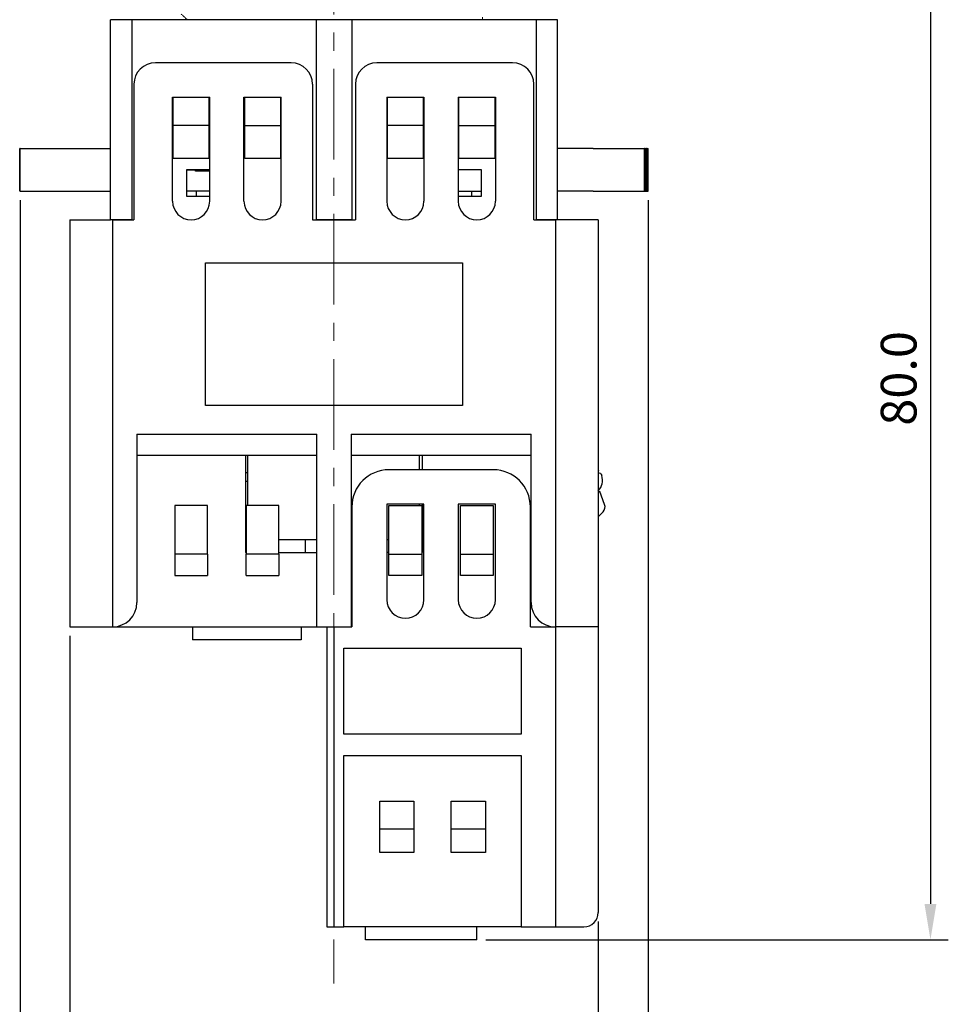
# Model space of a CAD drawing. Units: millimetres. Extents: x 6919 to 9474, y 358 to 1676.
# Drawn here: x 7905 to 7970, y 1462 to 1531 of the extents above; entities that cross this region are included whole.
import ezdxf

# ---------------------------------------------------------------- set-up
doc = ezdxf.new("R2010")
doc.units = ezdxf.units.MM
doc.linetypes.add('CENTER', pattern=[10.16, 6.35, -1.27, 1.27, -1.27])
doc.styles.get("Standard").update_dxf_attribs({"font": 'arial.ttf'})
doc.dimstyles.new('ISO-25', dxfattribs={"dimtxt": 2.5, "dimasz": 2.5, "dimexe": 1.25, "dimexo": 0.625, "dimtad": 1, "dimdec": 1, "dimtxsty": 'Standard', "dimcen": 2.5, "dimadec": 0, "dimazin": 0, "dimtfac": 1, "dimtdec": 1, "dimtmove": 0, "dimatfit": 3, "dimfxl": 0, "dimarcsym": 0})

# ---------------------------------------------------------------- blocks, each defined once
blk = doc.blocks.new('*D68')
at = {"color": 0, "lineweight": -2}
for p, q in [((7942.208, 1544.779), (7969.585, 1544.779)), ((7968.335, 1542.279), (7968.335, 1468.682)), ((7937.208, 1466.182), (7969.585, 1466.182))]:
    blk.add_line(p, q, dxfattribs=at)
at = {"color": 0}
for points in [[(7967.919, 1542.279), (7968.752, 1542.279), (7968.335, 1544.779)], [(7967.919, 1468.682), (7968.752, 1468.682), (7968.335, 1466.182)]]:
    blk.add_solid(points, dxfattribs=at)
at = {"layer": 'DEFPOINTS', "color": 0}
for p in [(7941.583, 1544.779), (7936.583, 1466.182), (7968.335, 1466.182)]:
    blk.add_point(p, dxfattribs=at)
at = {"color": 0, "lineweight": 13, "insert": (7966.434, 1505.48), "char_height": 2.5, "attachment_point": 5, "rotation": 90}
blk.add_mtext('80.0', dxfattribs=at)
blk = doc.blocks.new('*D69')
at = {"color": 0, "lineweight": -2}
for p, q in [((7908.085, 1487.456), (7908.085, 1454.738)), ((7945.083, 1467.457), (7945.083, 1454.738)), ((7910.585, 1455.988), (7942.583, 1455.988))]:
    blk.add_line(p, q, dxfattribs=at)
at = {"color": 0}
for points in [[(7910.585, 1456.405), (7910.585, 1455.572), (7908.085, 1455.988)], [(7942.583, 1456.405), (7942.583, 1455.572), (7945.083, 1455.988)]]:
    blk.add_solid(points, dxfattribs=at)
at = {"layer": 'DEFPOINTS', "color": 0}
for p in [(7908.085, 1488.081), (7945.083, 1468.082), (7945.083, 1455.988)]:
    blk.add_point(p, dxfattribs=at)
at = {"color": 0, "lineweight": 13, "insert": (7926.584, 1457.891), "char_height": 2.5, "attachment_point": 5}
blk.add_mtext('37.0', dxfattribs=at)
blk = doc.blocks.new('*D71')
at = {"color": 0, "lineweight": -2}
for p, q in [((7904.611, 1517.955), (7904.611, 1445.781)), ((7948.583, 1517.955), (7948.583, 1445.781)), ((7907.111, 1447.031), (7946.083, 1447.031))]:
    blk.add_line(p, q, dxfattribs=at)
at = {"color": 0}
for points in [[(7907.111, 1447.448), (7907.111, 1446.614), (7904.611, 1447.031)], [(7946.083, 1447.448), (7946.083, 1446.614), (7948.583, 1447.031)]]:
    blk.add_solid(points, dxfattribs=at)
at = {"layer": 'DEFPOINTS', "color": 0}
for p in [(7904.611, 1518.58), (7948.583, 1518.58), (7948.583, 1447.031)]:
    blk.add_point(p, dxfattribs=at)
at = {"color": 0, "lineweight": 13, "insert": (7926.597, 1448.932), "char_height": 2.5, "attachment_point": 5}
blk.add_mtext('44.0', dxfattribs=at)

msp = doc.modelspace()

# ---------------------------------------------------------------- linework, layer by layer
at = {"color": 0, "linetype": 'CENTER', "lineweight": 13}
msp.add_line((7926.584, 1577.952), (7926.584, 1463.105), dxfattribs=at)
at = {"color": 0, "linetype": 'Continuous'}
for p, q in [((7910.934, 1516.58), (7910.934, 1530.579)), ((7912.434, 1530.579), (7910.934, 1530.579)), ((7912.434, 1530.579), (7912.434, 1516.58)), ((7925.334, 1530.579), (7912.434, 1530.579)), ((7925.334, 1530.579), (7925.334, 1516.58)), ((7927.834, 1530.579), (7925.334, 1530.579)), ((7927.834, 1530.579), (7927.834, 1516.58)), ((7940.733, 1530.579), (7927.834, 1530.579)), ((7940.733, 1530.579), (7940.733, 1516.58)), ((7942.233, 1530.579), (7940.733, 1530.579)), ((7942.233, 1516.58), (7942.233, 1530.579)), ((7923.584, 1527.579), (7914.084, 1527.579)), ((7939.083, 1527.579), (7929.584, 1527.579)), ((7912.584, 1526.079), (7912.584, 1516.58)), ((7925.084, 1526.079), (7925.084, 1516.58)), ((7928.084, 1526.079), (7928.084, 1516.58)), ((7940.583, 1516.58), (7940.583, 1526.079)), ((7915.284, 1517.88), (7915.284, 1525.179)), ((7915.284, 1525.179), (7917.884, 1525.179)), ((7915.334, 1523.18), (7915.334, 1525.179)), ((7917.834, 1525.179), (7917.834, 1523.18)), ((7917.884, 1517.88), (7917.884, 1525.179)), ((7920.284, 1517.88), (7920.284, 1525.179)), ((7920.284, 1525.179), (7922.884, 1525.179)), ((7920.334, 1523.18), (7920.334, 1525.179)), ((7922.834, 1525.179), (7922.834, 1523.18)), ((7922.884, 1517.88), (7922.884, 1525.179)), ((7930.284, 1525.179), (7930.284, 1517.88)), ((7930.284, 1525.179), (7932.884, 1525.179)), ((7930.334, 1523.18), (7930.334, 1525.179)), ((7932.834, 1525.179), (7932.834, 1523.18)), ((7932.884, 1525.179), (7932.884, 1517.88)), ((7935.283, 1525.179), (7935.283, 1517.88)), ((7935.283, 1525.179), (7937.883, 1525.179)), ((7935.333, 1523.18), (7935.333, 1525.179)), ((7937.833, 1525.179), (7937.833, 1523.18)), ((7937.883, 1525.179), (7937.883, 1517.88)), ((7915.334, 1520.88), (7915.334, 1523.18)), ((7917.834, 1523.18), (7915.334, 1523.18)), ((7917.834, 1523.18), (7917.834, 1520.88)), ((7920.334, 1520.88), (7920.334, 1523.18)), ((7920.334, 1523.18), (7922.834, 1523.18)), ((7922.834, 1523.18), (7922.834, 1520.88)), ((7930.334, 1520.88), (7930.334, 1523.18)), ((7932.834, 1523.18), (7930.334, 1523.18)), ((7932.834, 1523.18), (7932.834, 1520.88)), ((7935.333, 1520.88), (7935.333, 1523.18)), ((7935.333, 1523.18), (7937.833, 1523.18)), ((7937.833, 1523.18), (7937.833, 1520.88)), ((7904.585, 1518.58), (7904.585, 1521.58)), ((7904.587, 1521.58), (7904.585, 1521.58)), ((7904.587, 1518.58), (7904.587, 1521.58)), ((7904.6, 1521.58), (7904.587, 1521.58)), ((7904.6, 1518.58), (7904.6, 1521.58)), ((7904.611, 1521.58), (7904.6, 1521.58)), ((7904.611, 1518.58), (7904.611, 1521.58)), ((7904.611, 1521.58), (7910.934, 1521.58)), ((7944.733, 1521.58), (7942.233, 1521.58)), ((7944.733, 1521.58), (7945.585, 1521.58)), ((7945.585, 1521.58), (7948.316, 1521.58)), ((7948.316, 1518.58), (7948.316, 1521.58)), ((7948.337, 1521.58), (7948.316, 1521.58)), ((7948.337, 1518.58), (7948.337, 1521.58)), ((7948.337, 1521.58), (7948.406, 1521.58)), ((7948.406, 1518.58), (7948.406, 1521.58)), ((7948.435, 1521.58), (7948.406, 1521.58)), ((7948.435, 1518.58), (7948.435, 1521.58)), ((7948.435, 1521.58), (7948.487, 1521.58)), ((7948.487, 1518.58), (7948.487, 1521.58)), ((7948.511, 1521.58), (7948.487, 1521.58)), ((7948.511, 1518.58), (7948.511, 1521.58)), ((7948.511, 1521.58), (7948.546, 1521.58)), ((7948.546, 1518.58), (7948.546, 1521.58)), ((7948.564, 1521.58), (7948.546, 1521.58)), ((7948.564, 1518.58), (7948.564, 1521.58)), ((7948.564, 1521.58), (7948.579, 1521.58)), ((7948.579, 1518.58), (7948.579, 1521.58)), ((7948.579, 1521.58), (7948.583, 1521.58)), ((7948.583, 1518.58), (7948.583, 1521.58)), ((7917.834, 1520.88), (7915.334, 1520.88)), ((7922.834, 1520.88), (7920.334, 1520.88)), ((7932.834, 1520.88), (7930.334, 1520.88)), ((7937.833, 1520.88), (7935.333, 1520.88)), ((7916.284, 1518.211), (7916.284, 1520.111)), ((7916.284, 1520.111), (7917.884, 1520.111)), ((7916.284, 1520.08), (7916.879, 1520.08)), ((7916.879, 1519.98), (7916.879, 1520.111)), ((7935.283, 1520.111), (7936.883, 1520.111)), ((7936.883, 1520.111), (7936.883, 1518.211)), ((7917.884, 1519.98), (7916.879, 1519.98)), ((7904.587, 1518.58), (7904.585, 1518.58)), ((7904.6, 1518.58), (7904.587, 1518.58)), ((7904.611, 1518.58), (7904.6, 1518.58)), ((7904.611, 1518.58), (7910.934, 1518.58)), ((7917.884, 1518.58), (7916.284, 1518.58)), ((7917.884, 1518.211), (7916.284, 1518.211)), ((7916.934, 1518.58), (7916.934, 1518.211)), ((7935.283, 1518.58), (7936.883, 1518.58)), ((7936.883, 1518.211), (7935.283, 1518.211)), ((7936.233, 1518.211), (7936.233, 1518.58)), ((7944.733, 1518.58), (7942.233, 1518.58)), ((7944.733, 1518.58), (7945.585, 1518.58)), ((7945.585, 1518.58), (7948.316, 1518.58)), ((7948.337, 1518.58), (7948.316, 1518.58)), ((7948.337, 1518.58), (7948.406, 1518.58)), ((7948.435, 1518.58), (7948.406, 1518.58)), ((7948.435, 1518.58), (7948.487, 1518.58)), ((7948.511, 1518.58), (7948.487, 1518.58)), ((7948.511, 1518.58), (7948.546, 1518.58)), ((7948.564, 1518.58), (7948.546, 1518.58)), ((7948.564, 1518.58), (7948.579, 1518.58)), ((7948.579, 1518.58), (7948.583, 1518.58)), ((7908.085, 1516.58), (7908.085, 1488.081)), ((7908.085, 1516.58), (7910.934, 1516.58)), ((7912.434, 1516.58), (7910.934, 1516.58)), ((7911.084, 1516.58), (7911.084, 1488.081)), ((7911.084, 1516.58), (7912.584, 1516.58)), ((7925.084, 1516.58), (7928.084, 1516.58)), ((7927.834, 1516.58), (7925.334, 1516.58)), ((7940.583, 1516.58), (7942.083, 1516.58)), ((7942.233, 1516.58), (7940.733, 1516.58)), ((7942.083, 1516.58), (7942.083, 1488.081)), ((7945.083, 1516.58), (7942.233, 1516.58)), ((7945.083, 1516.58), (7945.083, 1488.081)), ((7917.584, 1513.58), (7935.583, 1513.58)), ((7917.584, 1503.58), (7917.584, 1513.58)), ((7935.583, 1513.58), (7935.583, 1503.58)), ((7935.583, 1503.58), (7917.584, 1503.58)), ((7912.784, 1501.58), (7925.384, 1501.58)), ((7912.784, 1501.58), (7912.784, 1489.781)), ((7925.384, 1488.081), (7925.384, 1501.58)), ((7927.784, 1501.58), (7940.383, 1501.58)), ((7927.784, 1501.58), (7927.784, 1488.081)), ((7940.383, 1489.781), (7940.383, 1501.58)), ((7925.384, 1500.08), (7912.784, 1500.08)), ((7920.384, 1500.08), (7920.384, 1493.281)), ((7920.564, 1496.581), (7920.564, 1500.08)), ((7940.383, 1500.08), (7927.784, 1500.08)), ((7932.564, 1499.08), (7932.564, 1500.08)), ((7932.784, 1499.08), (7932.784, 1500.08)), ((7920.384, 1498.88), (7920.564, 1498.88)), ((7937.733, 1499.08), (7930.434, 1499.08)), ((7945.083, 1499.082), (7945.107, 1499.017)), ((7945.107, 1499.017), (7945.083, 1499.008)), ((7945.295, 1498.758), (7945.295, 1498.756)), ((7945.295, 1498.756), (7945.327, 1498.671)), ((7920.384, 1498.281), (7920.564, 1498.281)), ((7920.384, 1498.281), (7920.564, 1498.281)), ((7945.199, 1497.56), (7945.083, 1497.518)), ((7945.529, 1496.652), (7945.199, 1497.56)), ((7930.284, 1496.681), (7930.284, 1489.981)), ((7932.884, 1496.681), (7930.284, 1496.681)), ((7932.564, 1496.581), (7932.564, 1496.681)), ((7932.784, 1493.281), (7932.784, 1496.681)), ((7932.884, 1489.981), (7932.884, 1496.681)), ((7935.283, 1496.681), (7935.283, 1489.981)), ((7937.883, 1496.681), (7935.283, 1496.681)), ((7937.883, 1489.981), (7937.883, 1496.681)), ((7915.434, 1496.581), (7915.434, 1493.181)), ((7917.734, 1496.581), (7915.434, 1496.581)), ((7917.734, 1493.181), (7917.734, 1496.581)), ((7920.434, 1496.581), (7920.434, 1493.181)), ((7922.734, 1496.581), (7920.434, 1496.581)), ((7922.734, 1493.181), (7922.734, 1496.581)), ((7927.834, 1496.481), (7927.834, 1488.081)), ((7930.434, 1493.181), (7930.434, 1496.581)), ((7930.434, 1496.581), (7932.734, 1496.581)), ((7932.734, 1496.581), (7932.734, 1493.181)), ((7935.433, 1493.181), (7935.433, 1496.581)), ((7935.433, 1496.581), (7937.733, 1496.581)), ((7937.733, 1496.581), (7937.733, 1493.181)), ((7940.333, 1488.081), (7940.333, 1496.481)), ((7920.384, 1495.181), (7920.434, 1495.181)), ((7932.734, 1495.181), (7932.784, 1495.181)), ((7920.434, 1494.181), (7920.384, 1494.181)), ((7925.384, 1494.181), (7922.734, 1494.181)), ((7924.584, 1493.281), (7924.584, 1494.181)), ((7927.834, 1494.181), (7927.784, 1494.181)), ((7930.434, 1494.181), (7930.284, 1494.181)), ((7932.784, 1494.181), (7932.734, 1494.181)), ((7915.434, 1493.181), (7915.434, 1491.681)), ((7917.734, 1493.181), (7915.434, 1493.181)), ((7917.734, 1493.181), (7917.734, 1491.681)), ((7920.384, 1493.281), (7920.434, 1493.281)), ((7920.434, 1491.681), (7920.434, 1493.181)), ((7922.734, 1493.181), (7920.434, 1493.181)), ((7922.734, 1493.281), (7925.384, 1493.281)), ((7922.734, 1493.181), (7922.734, 1491.681)), ((7927.834, 1493.281), (7927.784, 1493.281)), ((7930.434, 1493.281), (7930.284, 1493.281)), ((7930.434, 1491.681), (7930.434, 1493.181)), ((7930.434, 1493.181), (7932.734, 1493.181)), ((7932.784, 1493.281), (7932.734, 1493.281)), ((7932.734, 1493.181), (7932.734, 1491.681)), ((7935.433, 1493.181), (7937.733, 1493.181)), ((7935.433, 1491.681), (7935.433, 1493.181)), ((7937.733, 1493.181), (7937.733, 1491.681)), ((7915.434, 1491.681), (7917.734, 1491.681)), ((7920.434, 1491.681), (7922.734, 1491.681)), ((7932.734, 1491.681), (7930.434, 1491.681)), ((7937.733, 1491.681), (7935.433, 1491.681)), ((7908.085, 1488.081), (7911.084, 1488.081)), ((7911.084, 1488.081), (7925.384, 1488.081)), ((7916.684, 1488.081), (7916.684, 1487.181)), ((7924.284, 1488.081), (7924.284, 1487.181)), ((7925.384, 1488.081), (7927.784, 1488.081)), ((7926.084, 1488.081), (7926.084, 1467.082)), ((7926.584, 1488.081), (7926.584, 1467.082)), ((7926.584, 1488.081), (7927.834, 1488.081)), ((7940.333, 1488.081), (7942.083, 1488.081)), ((7942.083, 1488.081), (7942.083, 1467.082)), ((7945.083, 1488.081), (7942.083, 1488.081)), ((7945.083, 1488.081), (7945.083, 1468.082)), ((7924.284, 1487.181), (7916.684, 1487.181)), ((7927.284, 1486.581), (7939.683, 1486.581)), ((7927.284, 1480.581), (7927.284, 1486.581)), ((7939.683, 1486.581), (7939.683, 1480.581)), ((7939.683, 1480.581), (7927.284, 1480.581)), ((7927.284, 1467.082), (7927.284, 1479.081)), ((7927.284, 1479.081), (7939.683, 1479.081)), ((7939.683, 1479.081), (7939.683, 1467.082)), ((7929.784, 1475.881), (7932.184, 1475.881)), ((7929.784, 1473.95), (7929.784, 1475.881)), ((7932.184, 1475.881), (7932.184, 1473.95)), ((7934.783, 1475.881), (7937.183, 1475.881)), ((7934.783, 1473.95), (7934.783, 1475.881)), ((7937.183, 1475.881), (7937.183, 1473.95)), ((7929.784, 1473.95), (7932.184, 1473.95)), ((7929.784, 1472.282), (7929.784, 1473.95)), ((7932.184, 1473.95), (7932.184, 1472.282)), ((7934.783, 1473.95), (7937.183, 1473.95)), ((7934.783, 1472.282), (7934.783, 1473.95)), ((7937.183, 1473.95), (7937.183, 1472.282)), ((7932.184, 1472.282), (7929.784, 1472.282)), ((7937.183, 1472.282), (7934.783, 1472.282)), ((7926.084, 1467.082), (7926.584, 1467.082)), ((7926.584, 1467.082), (7927.284, 1467.082)), ((7939.683, 1467.082), (7927.284, 1467.082)), ((7928.784, 1466.182), (7928.784, 1467.082)), ((7936.583, 1466.182), (7936.583, 1467.082)), ((7939.683, 1467.082), (7942.083, 1467.082)), ((7942.083, 1467.082), (7944.083, 1467.082)), ((7936.583, 1466.182), (7928.784, 1466.182))]:
    msp.add_line(p, q, dxfattribs=at)
at = {"color": 7, "linetype": 'Continuous', "lineweight": 15}
for p, q in [((7916.398, 1530.579), (7916.398, 1530.593)), ((7936.969, 1530.579), (7936.969, 1530.779))]:
    msp.add_line(p, q, dxfattribs=at)
at = {"color": 0, "linetype": 'Continuous', "flags": 128}
for points in [[(7945.083, 1498.856), (7945.104, 1498.87), (7945.137, 1498.893)], [(7945.083, 1498.849), (7945.156, 1498.865), (7945.209, 1498.854), (7945.243, 1498.833), (7945.273, 1498.8), (7945.295, 1498.758)]]:
    msp.add_lwpolyline(points, dxfattribs=at)
at = {"color": 0, "linetype": 'Continuous'}
for centre, radius, start, end in [((7914.084, 1526.079), 1.5, 90, 180), ((7923.584, 1526.079), 1.5, 0, 90), ((7929.584, 1526.079), 1.5, 90, 180), ((7939.083, 1526.079), 1.5, 0, 90), ((7916.584, 1517.88), 1.3, 180, 0), ((7921.584, 1517.88), 1.3, 180, 0), ((7931.584, 1517.88), 1.3, 180, 0), ((7936.583, 1517.88), 1.3, 180, 0), ((7930.434, 1496.481), 2.6, 90, 180), ((7937.733, 1496.481), 2.6, 0, 90), ((7944.387, 1498.329), 1, 314.12053, 20), ((7945.059, 1496.481), 0.5, 317.48643, 20), ((7940.268, 1500.874), 7, 313.45987, 317.48643), ((7911.084, 1489.781), 1.7, 270, 0), ((7931.584, 1489.981), 1.3, 180, 0), ((7936.583, 1489.981), 1.3, 180, 0), ((7942.083, 1489.781), 1.7, 180, 270), ((7944.083, 1468.082), 1, 270, 0)]:
    msp.add_arc(centre, radius, start, end, dxfattribs=at)
at = {"color": 7, "linetype": 'Continuous', "lineweight": 15}
msp.add_open_spline([(7915.883, 1530.991), (7915.929, 1530.949), (7915.975, 1530.906), (7916.021, 1530.864), (7916.066, 1530.822), (7916.112, 1530.779), (7916.158, 1530.737), (7916.214, 1530.684), (7916.271, 1530.632), (7916.328, 1530.579)], degree=3, knots=[0, 0, 0, 0, 0.0001869088, 0.0001869088, 0.0001869088, 0.0003738176, 0.0003738176, 0.0003738176, 0.0006060246, 0.0006060246, 0.0006060246, 0.0006060246], dxfattribs=at)

# ---------------------------------------------------------------- dimensions: what is measured, and where the dimension line sits
at = {"color": 0, "lineweight": 13}
dim = msp.add_linear_dim(base=(7968.335, 1466.182), p1=(7941.583, 1544.779), p2=(7936.583, 1466.182), angle=90, text='80.0', dimstyle='ISO-25', dxfattribs=at)
dim.commit()
dim.dimension.update_dxf_attribs({"geometry": '*D68', "text_midpoint": (7966.434, 1505.48)})
for base, p1, p2, text, picture, middle in [((7948.583, 1447.031), (7904.611, 1518.58), (7948.583, 1518.58), '44.0', '*D71', (7926.597, 1448.932)), ((7945.083, 1455.988), (7908.085, 1488.081), (7945.083, 1468.082), '37.0', '*D69', (7926.584, 1457.891))]:
    dim = msp.add_linear_dim(base=base, p1=p1, p2=p2, text=text, dimstyle='ISO-25', dxfattribs=at)
    dim.commit()
    dim.dimension.update_dxf_attribs({"geometry": picture, "text_midpoint": middle})

doc.saveas('drawing.dxf')
